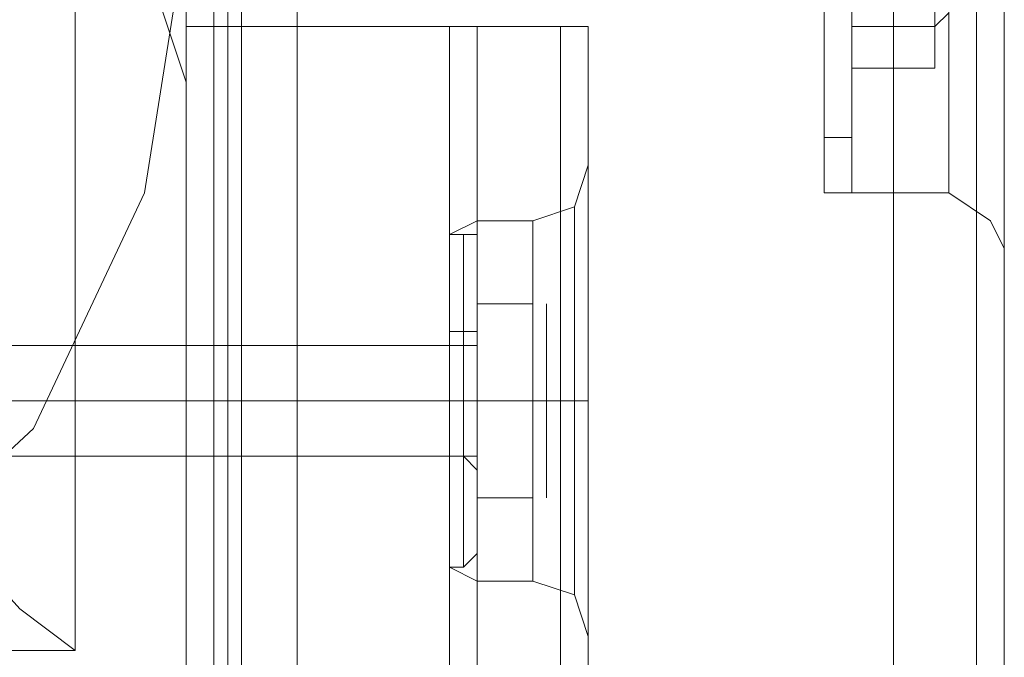
# Model space of a CAD drawing. Units: millimetres. Extents: x -6569 to 1940, y -4648 to 2070.
# Drawn here: x 33 to 86, y -43 to -9 of the extents above; entities that cross this region are included whole.
import ezdxf

# ---------------------------------------------------------------- set-up
doc = ezdxf.new("R2010")
doc.units = ezdxf.units.MM
doc.header["$MEASUREMENT"] = 0

# ---------------------------------------------------------------- blocks, each defined once
blk = doc.blocks.new('WMF0')
at = {"color": 7, "lineweight": 0}
blk.add_lwpolyline([(11.698282, -4.269062), (11.70014, -4.257298), (11.705093, -4.246772), (11.713761, -4.238723), (11.724287, -4.233151), (11.736051, -4.231294), (11.747195, -4.233151), (11.757721, -4.238723), (11.766389, -4.246772), (11.771342, -4.257298), (11.7732, -4.269062), (11.771342, -4.280826), (11.766389, -4.291351), (11.757721, -4.2994), (11.747195, -4.304973), (11.736051, -4.30683), (11.724287, -4.304973), (11.713761, -4.2994), (11.705093, -4.291351), (11.70014, -4.280826), (11.698282, -4.269062)], close=True, dxfattribs=at)
blk.add_lwpolyline([(11.698282, -4.269062), (11.70014, -4.257298), (11.705093, -4.246772), (11.713761, -4.238723), (11.724287, -4.233151), (11.736051, -4.231294), (11.747195, -4.233151), (11.757721, -4.238723), (11.766389, -4.246772), (11.771342, -4.257298), (11.7732, -4.269062), (11.771342, -4.280826), (11.766389, -4.291351), (11.757721, -4.2994), (11.747195, -4.304973), (11.736051, -4.30683), (11.724287, -4.304973), (11.713761, -4.2994), (11.705093, -4.291351), (11.70014, -4.280826), (11.698282, -4.269062)], close=True, dxfattribs=at)
for points in [[(11.774438, -4.235628), (11.774438, -4.302496)], [(11.775676, -4.302496), (11.775676, -4.235628)], [(11.775676, -4.235628), (11.775676, -4.302496)], [(11.775676, -4.302496), (11.775676, -4.235628)], [(11.703235, -4.236866), (11.768247, -4.236866), (11.768247, -4.301258)], [(11.768247, -4.236866), (11.768247, -4.301258)], [(11.768247, -4.301258), (11.76577, -4.2994), (11.760198, -4.293209), (11.752149, -4.28516)], [(11.703235, -4.301258), (11.768247, -4.301258)], [(11.703235, -4.301258), (11.768247, -4.301258)]]:
    blk.add_lwpolyline(points, dxfattribs=at)
at = {"color": 30, "lineweight": 0}
for points in [[(11.7732, -5.051672), (11.7732, -4.239962)], [(11.7732, -5.051672), (11.7732, -4.239962)], [(11.7732, -5.051672), (11.7732, -4.239962)], [(11.7732, -5.051672), (11.7732, -4.239962)], [(11.7732, -5.051672), (11.7732, -4.239962)], [(11.7732, -5.051672), (11.7732, -4.239962)], [(11.778153, -5.051672), (11.804777, -5.051672), (11.804777, -4.239962)], [(11.778153, -5.051672), (11.778153, -4.239962)], [(11.778153, -5.051672), (11.778153, -4.239962)], [(11.778153, -5.051672), (11.778153, -4.239962)], [(11.778153, -5.051672), (11.778153, -4.239962)], [(11.778153, -5.051672), (11.778153, -4.239962)], [(11.804777, -5.051672), (11.778153, -5.051672), (11.778153, -4.239962)], [(11.804777, -5.051672), (11.804777, -4.239962)], [(11.804777, -5.051672), (11.804777, -4.239962)], [(11.804777, -5.051672), (11.804777, -4.239962)], [(11.804777, -5.051672), (11.804777, -4.239962)], [(11.804777, -5.051672), (11.804777, -4.239962)], [(11.808492, -5.051672), (11.808492, -4.239962)], [(11.808492, -5.051672), (11.808492, -4.239962)], [(11.808492, -5.051672), (11.808492, -4.239962)], [(11.808492, -5.051672), (11.808492, -4.239962)], [(11.80973, -5.051672), (11.80973, -4.239962)], [(11.80973, -5.051672), (11.80973, -4.239962)], [(11.802919, -4.257298), (11.802919, -4.259155), (11.802919, -4.26349), (11.802919, -4.269062), (11.802919, -4.275253), (11.802919, -4.279588), (11.802919, -4.280826)], [(11.802919, -4.279588), (11.802919, -4.275253), (11.802919, -4.269062), (11.802919, -4.26349), (11.802919, -4.259155), (11.802919, -4.257298)], [(11.802919, -4.257298), (11.802919, -4.259155), (11.802919, -4.26349), (11.802919, -4.269062), (11.802919, -4.275253), (11.802919, -4.279588), (11.802919, -4.280826)], [(11.802919, -4.279588), (11.802919, -4.275253), (11.802919, -4.269062), (11.802919, -4.26349), (11.802919, -4.259155), (11.802919, -4.257298)], [(11.807253, -4.257298), (11.807253, -4.259155), (11.807253, -4.26349), (11.807253, -4.269062), (11.807253, -4.275253), (11.807253, -4.279588), (11.807253, -4.280826)], [(11.807253, -4.279588), (11.807253, -4.275253), (11.807253, -4.269062), (11.807253, -4.26349), (11.807253, -4.259155), (11.807253, -4.257298)], [(11.801681, -4.259155), (11.801681, -4.262251), (11.801681, -4.269062), (11.801681, -4.276492), (11.801681, -4.279588)], [(11.801681, -4.276492), (11.801681, -4.269062), (11.801681, -4.262251), (11.801681, -4.259155)], [(11.801681, -4.259155), (11.801681, -4.262251), (11.801681, -4.269062), (11.801681, -4.276492), (11.801681, -4.279588)], [(11.801681, -4.276492), (11.801681, -4.269062), (11.801681, -4.262251), (11.801681, -4.259155)], [(11.80973, -4.264109), (11.80973, -4.266585), (11.80973, -4.269062), (11.80973, -4.272158), (11.80973, -4.274634)], [(11.80973, -4.264109), (11.80973, -4.266585), (11.80973, -4.269062), (11.80973, -4.272158), (11.80973, -4.274634)], [(11.80973, -4.274634), (11.80973, -4.273396), (11.80973, -4.272158), (11.80973, -4.270919), (11.80973, -4.269062), (11.80973, -4.267824), (11.80973, -4.266585), (11.80973, -4.265347), (11.80973, -4.264109)], [(11.80973, -4.274634), (11.80973, -4.273396), (11.80973, -4.272158), (11.80973, -4.270919), (11.80973, -4.269062), (11.80973, -4.267824), (11.80973, -4.266585), (11.80973, -4.265347), (11.80973, -4.264109)], [(11.7732, -4.275873), (11.771961, -4.272158), (11.768247, -4.270919)], [(11.7732, -4.275873), (11.771961, -4.272158), (11.768247, -4.270919)], [(11.760198, -4.984803), (11.7732, -4.984803), (11.7732, -5.018237), (11.786202, -5.018237), (11.786202, -4.273396), (11.7732, -4.273396), (11.7732, -4.30683), (11.760198, -4.30683)], [(11.7732, -4.984803), (11.760198, -4.984803), (11.760198, -4.30683), (11.7732, -4.30683), (11.7732, -4.273396), (11.786202, -4.273396)], [(11.760198, -4.984803), (11.7732, -4.984803), (11.7732, -5.018237), (11.786202, -5.018237), (11.786202, -4.273396), (11.7732, -4.273396), (11.7732, -4.30683), (11.760198, -4.30683)], [(11.7732, -4.984803), (11.760198, -4.984803), (11.760198, -4.30683), (11.7732, -4.30683), (11.7732, -4.273396), (11.786202, -4.273396)], [(11.760198, -4.984803), (11.7732, -4.984803), (11.7732, -5.018237), (11.786202, -5.018237), (11.786202, -4.273396), (11.7732, -4.273396), (11.7732, -4.30683), (11.760198, -4.30683)], [(11.7732, -4.984803), (11.760198, -4.984803), (11.760198, -4.30683), (11.7732, -4.30683), (11.7732, -4.273396), (11.786202, -4.273396)], [(11.784964, -5.018237), (11.784964, -4.273396)], [(11.784964, -5.018237), (11.784964, -4.273396)], [(11.784964, -5.018237), (11.784964, -4.273396)], [(11.786202, -4.273396), (11.789917, -4.273396), (11.791155, -4.273396)], [(11.786202, -5.018237), (11.786202, -4.273396)], [(11.791155, -4.273396), (11.789917, -4.273396), (11.786202, -4.273396)], [(11.786202, -5.018237), (11.786202, -4.273396)], [(11.786202, -4.273396), (11.789917, -4.273396), (11.791155, -4.273396)], [(11.786202, -5.018237), (11.786202, -4.273396)], [(11.791155, -4.273396), (11.789917, -4.273396), (11.786202, -4.273396)], [(11.786202, -4.273396), (11.789917, -4.273396), (11.791155, -4.273396)], [(11.786202, -5.018237), (11.786202, -4.273396)], [(11.791155, -4.273396), (11.789917, -4.273396), (11.786202, -4.273396)], [(11.786202, -5.018237), (11.786202, -4.273396)], [(11.786202, -4.273396), (11.789917, -4.273396), (11.791155, -4.273396)], [(11.786202, -5.018237), (11.786202, -4.273396)], [(11.791155, -4.273396), (11.789917, -4.273396), (11.786202, -4.273396)], [(11.786202, -4.273396), (11.789917, -4.273396), (11.791155, -4.273396)], [(11.786202, -5.018237), (11.786202, -4.273396)], [(11.791155, -4.273396), (11.789917, -4.273396), (11.786202, -4.273396)], [(11.786202, -5.018237), (11.786202, -4.273396)], [(11.786202, -4.273396), (11.789917, -4.273396), (11.791155, -4.273396)], [(11.786202, -5.018237), (11.786202, -4.273396)], [(11.791155, -4.273396), (11.789917, -4.273396), (11.786202, -4.273396)], [(11.789917, -5.018237), (11.789917, -4.273396)], [(11.789917, -4.273396), (11.789917, -5.018237)], [(11.789917, -5.018237), (11.789917, -4.273396)], [(11.789917, -4.273396), (11.789917, -5.018237)], [(11.789917, -5.018237), (11.789917, -4.273396)], [(11.789917, -4.273396), (11.789917, -5.018237)], [(11.791155, -5.018237), (11.791155, -4.273396)], [(11.791155, -5.018237), (11.791155, -4.273396)], [(11.791155, -5.018237), (11.791155, -4.273396)], [(11.791155, -5.018237), (11.791155, -4.273396)], [(11.791155, -5.018237), (11.791155, -4.273396)], [(11.791155, -5.018237), (11.791155, -4.273396)], [(11.791155, -5.018237), (11.791155, -4.273396)], [(11.791155, -5.018237), (11.791155, -4.273396)], [(11.791155, -5.018237), (11.791155, -4.273396)], [(11.791155, -5.018237), (11.791155, -4.273396)], [(11.791155, -5.018237), (11.791155, -4.273396)], [(11.791155, -5.018237), (11.791155, -4.273396)], [(11.80973, -4.274634), (11.80973, -4.280207), (11.80973, -4.283302)], [(11.80973, -4.280207), (11.80973, -4.274634)], [(11.80973, -5.016999), (11.80973, -4.274634)], [(11.80973, -4.274634), (11.80973, -4.280207), (11.80973, -4.283302)], [(11.80973, -4.280207), (11.80973, -4.274634)], [(11.80973, -5.016999), (11.80973, -4.274634)], [(11.80973, -5.016999), (11.80973, -4.274634)], [(11.80973, -5.016999), (11.80973, -4.274634)], [(11.7732, -4.301877), (11.7732, -4.275873)], [(11.7732, -4.301877), (11.7732, -4.275873)], [(11.791155, -4.279588), (11.790536, -4.281445), (11.788679, -4.282064)], [(11.791155, -4.279588), (11.790536, -4.281445), (11.788679, -4.282064)], [(11.791155, -4.279588), (11.790536, -4.281445), (11.788679, -4.282064)], [(11.791155, -4.279588), (11.790536, -4.281445), (11.788679, -4.282064)], [(11.791155, -4.279588), (11.790536, -4.281445), (11.788679, -4.282064)], [(11.791155, -4.279588), (11.790536, -4.281445), (11.788679, -4.282064)], [(11.791155, -4.279588), (11.791155, -4.280826), (11.791155, -4.284541), (11.791155, -4.290113), (11.791155, -4.295066), (11.791155, -4.2994), (11.791155, -4.300639)], [(11.791155, -4.2994), (11.791155, -4.295066), (11.791155, -4.290113), (11.791155, -4.284541), (11.791155, -4.280826), (11.791155, -4.279588)], [(11.791155, -4.279588), (11.791155, -4.280826), (11.791155, -4.284541), (11.791155, -4.290113), (11.791155, -4.295066), (11.791155, -4.2994), (11.791155, -4.300639)], [(11.791155, -4.2994), (11.791155, -4.295066), (11.791155, -4.290113), (11.791155, -4.284541), (11.791155, -4.280826), (11.791155, -4.279588)], [(11.791155, -4.279588), (11.791155, -4.280826), (11.791155, -4.284541), (11.791155, -4.290113), (11.791155, -4.295066), (11.791155, -4.2994), (11.791155, -4.300639)], [(11.791155, -4.2994), (11.791155, -4.295066), (11.791155, -4.290113), (11.791155, -4.284541), (11.791155, -4.280826), (11.791155, -4.279588)], [(11.801681, -4.279588), (11.801681, -4.280826), (11.802919, -4.280826)], [(11.801681, -4.279588), (11.801681, -4.280826), (11.802919, -4.280826)], [(11.802919, -4.280826), (11.807253, -4.280826)], [(11.802919, -4.280826), (11.807253, -4.280826)], [(11.80973, -4.283302), (11.809111, -4.282064), (11.807253, -4.280826)], [(11.80973, -4.283302), (11.809111, -4.282064), (11.807253, -4.280826)], [(11.790536, -4.298781), (11.790536, -4.296305), (11.790536, -4.290113), (11.790536, -4.283922), (11.790536, -4.281445)], [(11.790536, -4.281445), (11.790536, -4.283922), (11.790536, -4.290113), (11.790536, -4.296305), (11.790536, -4.298781)], [(11.790536, -4.296305), (11.790536, -4.290113), (11.790536, -4.283922), (11.790536, -4.281445)], [(11.790536, -4.298781), (11.790536, -4.296305), (11.790536, -4.290113), (11.790536, -4.283922), (11.790536, -4.281445)], [(11.790536, -4.281445), (11.790536, -4.283922), (11.790536, -4.290113), (11.790536, -4.296305), (11.790536, -4.298781)], [(11.790536, -4.296305), (11.790536, -4.290113), (11.790536, -4.283922), (11.790536, -4.281445)], [(11.790536, -4.298781), (11.790536, -4.296305), (11.790536, -4.290113), (11.790536, -4.283922), (11.790536, -4.281445)], [(11.790536, -4.281445), (11.790536, -4.283922), (11.790536, -4.290113), (11.790536, -4.296305), (11.790536, -4.298781)], [(11.790536, -4.296305), (11.790536, -4.290113), (11.790536, -4.283922), (11.790536, -4.281445)], [(11.784964, -4.283922), (11.784964, -4.282683), (11.786202, -4.282064)], [(11.784964, -4.283922), (11.784964, -4.282683), (11.786202, -4.282064)], [(11.784964, -4.283922), (11.784964, -4.282683), (11.786202, -4.282064)], [(11.784964, -4.283922), (11.784964, -4.282683), (11.786202, -4.282064)], [(11.784964, -4.283922), (11.784964, -4.282683), (11.786202, -4.282064)], [(11.784964, -4.283922), (11.784964, -4.282683), (11.786202, -4.282064)], [(11.786202, -4.282064), (11.786202, -4.284541), (11.786202, -4.290113), (11.786202, -4.295686), (11.786202, -4.298162)], [(11.786202, -4.295686), (11.786202, -4.290113), (11.786202, -4.284541), (11.786202, -4.282064)], [(11.786202, -4.298162), (11.786202, -4.295686), (11.786202, -4.290113), (11.786202, -4.284541), (11.786202, -4.282064)], [(11.786202, -4.282064), (11.788679, -4.282064)], [(11.786202, -4.282064), (11.788679, -4.282064)], [(11.786202, -4.282064), (11.786202, -4.284541), (11.786202, -4.290113), (11.786202, -4.295686), (11.786202, -4.298162)], [(11.786202, -4.295686), (11.786202, -4.290113), (11.786202, -4.284541), (11.786202, -4.282064)], [(11.786202, -4.298162), (11.786202, -4.295686), (11.786202, -4.290113), (11.786202, -4.284541), (11.786202, -4.282064)], [(11.786202, -4.282064), (11.788679, -4.282064)], [(11.786202, -4.282064), (11.788679, -4.282064)], [(11.786202, -4.282064), (11.786202, -4.284541), (11.786202, -4.290113), (11.786202, -4.295686), (11.786202, -4.298162)], [(11.786202, -4.295686), (11.786202, -4.290113), (11.786202, -4.284541), (11.786202, -4.282064)], [(11.786202, -4.298162), (11.786202, -4.295686), (11.786202, -4.290113), (11.786202, -4.284541), (11.786202, -4.282064)], [(11.786202, -4.282064), (11.788679, -4.282064)], [(11.786202, -4.282064), (11.788679, -4.282064)], [(11.788679, -4.282064), (11.788679, -4.284541), (11.788679, -4.290113), (11.788679, -4.295686), (11.788679, -4.298162)], [(11.788679, -4.295686), (11.788679, -4.290113), (11.788679, -4.284541), (11.788679, -4.282064)], [(11.788679, -4.298162), (11.788679, -4.295686), (11.788679, -4.290113), (11.788679, -4.284541), (11.788679, -4.282064)], [(11.788679, -4.282064), (11.788679, -4.284541), (11.788679, -4.290113), (11.788679, -4.295686), (11.788679, -4.298162)], [(11.788679, -4.295686), (11.788679, -4.290113), (11.788679, -4.284541), (11.788679, -4.282064)], [(11.788679, -4.298162), (11.788679, -4.295686), (11.788679, -4.290113), (11.788679, -4.284541), (11.788679, -4.282064)], [(11.788679, -4.282064), (11.788679, -4.284541), (11.788679, -4.290113), (11.788679, -4.295686), (11.788679, -4.298162)], [(11.788679, -4.295686), (11.788679, -4.290113), (11.788679, -4.284541), (11.788679, -4.282064)], [(11.788679, -4.298162), (11.788679, -4.295686), (11.788679, -4.290113), (11.788679, -4.284541), (11.788679, -4.282064)], [(11.784964, -4.297543), (11.784964, -4.295066), (11.784964, -4.290113), (11.784964, -4.284541), (11.784964, -4.282683)], [(11.784964, -4.282683), (11.784964, -4.284541), (11.784964, -4.290113), (11.784964, -4.295066), (11.784964, -4.297543)], [(11.784964, -4.295066), (11.784964, -4.290113), (11.784964, -4.284541), (11.784964, -4.282683)], [(11.784964, -4.297543), (11.784964, -4.295066), (11.784964, -4.290113), (11.784964, -4.284541), (11.784964, -4.282683)], [(11.784964, -4.282683), (11.784964, -4.284541), (11.784964, -4.290113), (11.784964, -4.295066), (11.784964, -4.297543)], [(11.784964, -4.295066), (11.784964, -4.290113), (11.784964, -4.284541), (11.784964, -4.282683)], [(11.784964, -4.297543), (11.784964, -4.295066), (11.784964, -4.290113), (11.784964, -4.284541), (11.784964, -4.282683)], [(11.784964, -4.282683), (11.784964, -4.284541), (11.784964, -4.290113), (11.784964, -4.295066), (11.784964, -4.297543)], [(11.784964, -4.295066), (11.784964, -4.290113), (11.784964, -4.284541), (11.784964, -4.282683)], [(11.784964, -4.283922), (11.784964, -4.285779), (11.784964, -4.290113), (11.784964, -4.294447), (11.784964, -4.296305)], [(11.784964, -4.294447), (11.784964, -4.290113), (11.784964, -4.285779), (11.784964, -4.283922)], [(11.784964, -4.296305), (11.784964, -4.294447), (11.784964, -4.290113), (11.784964, -4.285779), (11.784964, -4.283922)], [(11.784964, -4.283922), (11.784964, -4.285779), (11.784964, -4.290113), (11.784964, -4.294447), (11.784964, -4.296305)], [(11.784964, -4.294447), (11.784964, -4.290113), (11.784964, -4.285779), (11.784964, -4.283922)], [(11.784964, -4.296305), (11.784964, -4.294447), (11.784964, -4.290113), (11.784964, -4.285779), (11.784964, -4.283922)], [(11.784964, -4.283922), (11.784964, -4.285779), (11.784964, -4.290113), (11.784964, -4.294447), (11.784964, -4.296305)], [(11.784964, -4.294447), (11.784964, -4.290113), (11.784964, -4.285779), (11.784964, -4.283922)], [(11.784964, -4.296305), (11.784964, -4.294447), (11.784964, -4.290113), (11.784964, -4.285779), (11.784964, -4.283922)], [(11.790536, -4.283922), (11.790536, -4.290113), (11.790536, -4.296305), (11.790536, -4.298781)], [(11.790536, -4.283922), (11.790536, -4.290113), (11.790536, -4.296305), (11.790536, -4.298781)], [(11.790536, -4.283922), (11.790536, -4.290113), (11.790536, -4.296305), (11.790536, -4.298781)], [(11.784964, -4.284541), (11.784964, -4.290113), (11.784964, -4.295066), (11.784964, -4.297543)], [(11.784964, -4.284541), (11.784964, -4.290113), (11.784964, -4.295066), (11.784964, -4.297543)], [(11.784964, -4.284541), (11.784964, -4.290113), (11.784964, -4.295066), (11.784964, -4.297543)], [(11.786202, -4.284541), (11.786202, -4.290113), (11.786202, -4.295686), (11.786202, -4.298162)], [(11.786202, -4.284541), (11.786202, -4.290113), (11.786202, -4.295686), (11.786202, -4.298162)], [(11.786202, -4.284541), (11.786202, -4.290113), (11.786202, -4.295686), (11.786202, -4.298162)], [(11.788679, -4.284541), (11.788679, -4.290113), (11.788679, -4.295686), (11.788679, -4.298162)], [(11.788679, -4.284541), (11.788679, -4.290113), (11.788679, -4.295686), (11.788679, -4.298162)], [(11.788679, -4.284541), (11.788679, -4.290113), (11.788679, -4.295686), (11.788679, -4.298162)], [(11.784964, -4.285779), (11.784964, -4.290113), (11.784964, -4.294447), (11.784964, -4.296305)], [(11.784964, -4.285779), (11.784964, -4.290113), (11.784964, -4.294447), (11.784964, -4.296305)], [(11.784964, -4.285779), (11.784964, -4.290113), (11.784964, -4.294447), (11.784964, -4.296305)], [(11.7732, -4.29259), (11.7732, -4.291971), (11.7732, -4.290113), (11.7732, -4.288256), (11.7732, -4.287637)], [(11.7732, -4.29259), (11.7732, -4.291971), (11.7732, -4.290113), (11.7732, -4.288256), (11.7732, -4.287637)], [(11.7732, -4.287637), (11.784964, -4.287637)], [(11.7732, -4.287637), (11.784964, -4.287637)], [(11.7732, -4.29259), (11.7732, -4.291971), (11.7732, -4.290113), (11.7732, -4.288256), (11.7732, -4.287637)], [(11.7732, -4.29259), (11.7732, -4.291971), (11.7732, -4.290113), (11.7732, -4.288256), (11.7732, -4.287637)], [(11.7732, -4.287637), (11.784964, -4.287637)], [(11.7732, -4.287637), (11.784964, -4.287637)], [(11.7732, -4.29259), (11.7732, -4.291971), (11.7732, -4.290113), (11.7732, -4.288256), (11.7732, -4.287637)], [(11.7732, -4.29259), (11.7732, -4.291971), (11.7732, -4.290113), (11.7732, -4.288256), (11.7732, -4.287637)], [(11.7732, -4.287637), (11.784964, -4.287637)], [(11.7732, -4.287637), (11.784964, -4.287637)], [(11.784964, -4.287637), (11.784964, -4.288256), (11.784964, -4.290113), (11.784964, -4.291971), (11.784964, -4.29259)], [(11.784964, -4.291971), (11.784964, -4.290113), (11.784964, -4.288256), (11.784964, -4.287637)], [(11.784964, -4.29259), (11.784964, -4.291971), (11.784964, -4.290113), (11.784964, -4.288256), (11.784964, -4.287637)], [(11.784964, -4.287637), (11.784964, -4.288256), (11.784964, -4.290113), (11.784964, -4.291971), (11.784964, -4.29259)], [(11.784964, -4.291971), (11.784964, -4.290113), (11.784964, -4.288256), (11.784964, -4.287637)], [(11.784964, -4.29259), (11.784964, -4.291971), (11.784964, -4.290113), (11.784964, -4.288256), (11.784964, -4.287637)], [(11.784964, -4.287637), (11.784964, -4.288256), (11.784964, -4.290113), (11.784964, -4.291971), (11.784964, -4.29259)], [(11.784964, -4.291971), (11.784964, -4.290113), (11.784964, -4.288256), (11.784964, -4.287637)], [(11.784964, -4.29259), (11.784964, -4.291971), (11.784964, -4.290113), (11.784964, -4.288256), (11.784964, -4.287637)], [(11.7732, -4.288256), (11.7732, -4.290113), (11.7732, -4.291971), (11.7732, -4.29259)], [(11.7732, -4.288256), (11.7732, -4.290113), (11.7732, -4.291971), (11.7732, -4.29259)], [(11.7732, -4.288256), (11.7732, -4.290113), (11.7732, -4.291971), (11.7732, -4.29259)], [(11.7732, -4.288256), (11.7732, -4.290113), (11.7732, -4.291971), (11.7732, -4.29259)], [(11.7732, -4.288256), (11.7732, -4.290113), (11.7732, -4.291971), (11.7732, -4.29259)], [(11.7732, -4.288256), (11.7732, -4.290113), (11.7732, -4.291971), (11.7732, -4.29259)], [(11.784964, -4.288256), (11.784964, -4.290113), (11.784964, -4.291971), (11.784964, -4.29259)], [(11.784964, -4.288256), (11.784964, -4.290113), (11.784964, -4.291971), (11.784964, -4.29259)], [(11.784964, -4.288256), (11.784964, -4.290113), (11.784964, -4.291971), (11.784964, -4.29259)], [(11.7732, -4.290113), (11.784964, -4.290113)], [(11.7732, -4.290113), (11.784964, -4.290113)], [(11.7732, -4.290113), (11.784964, -4.290113)], [(11.7732, -4.290113), (11.784964, -4.290113)], [(11.7732, -4.290113), (11.784964, -4.290113)], [(11.7732, -4.290113), (11.784964, -4.290113)], [(11.7732, -4.290113), (11.784964, -4.290113)], [(11.7732, -4.290113), (11.784964, -4.290113)], [(11.7732, -4.290113), (11.784964, -4.290113)], [(11.7732, -4.290113), (11.784964, -4.290113)], [(11.7732, -4.290113), (11.784964, -4.290113)], [(11.7732, -4.290113), (11.784964, -4.290113)], [(11.784964, -4.290113), (11.786202, -4.290113)], [(11.784964, -4.290113), (11.786202, -4.290113)], [(11.784964, -4.290113), (11.786202, -4.290113)], [(11.784964, -4.290113), (11.786202, -4.290113)], [(11.784964, -4.290113), (11.786202, -4.290113)], [(11.784964, -4.290113), (11.786202, -4.290113)], [(11.784964, -4.290113), (11.786202, -4.290113)], [(11.784964, -4.290113), (11.786202, -4.290113)], [(11.784964, -4.290113), (11.786202, -4.290113)], [(11.784964, -4.290113), (11.786202, -4.290113)], [(11.784964, -4.290113), (11.786202, -4.290113)], [(11.784964, -4.290113), (11.786202, -4.290113)], [(11.786202, -4.290113), (11.788679, -4.290113)], [(11.786202, -4.290113), (11.788679, -4.290113)], [(11.786202, -4.290113), (11.788679, -4.290113)], [(11.786202, -4.290113), (11.788679, -4.290113)], [(11.786202, -4.290113), (11.788679, -4.290113)], [(11.786202, -4.290113), (11.788679, -4.290113)], [(11.786202, -4.290113), (11.788679, -4.290113)], [(11.786202, -4.290113), (11.788679, -4.290113)], [(11.786202, -4.290113), (11.788679, -4.290113)], [(11.786202, -4.290113), (11.788679, -4.290113)], [(11.786202, -4.290113), (11.788679, -4.290113)], [(11.786202, -4.290113), (11.788679, -4.290113)], [(11.791155, -4.290113), (11.790536, -4.290113), (11.788679, -4.290113)], [(11.791155, -4.290113), (11.790536, -4.290113), (11.788679, -4.290113)], [(11.791155, -4.290113), (11.790536, -4.290113), (11.788679, -4.290113)], [(11.791155, -4.290113), (11.790536, -4.290113), (11.788679, -4.290113)], [(11.791155, -4.290113), (11.790536, -4.290113), (11.788679, -4.290113)], [(11.791155, -4.290113), (11.790536, -4.290113), (11.788679, -4.290113)], [(11.791155, -4.290113), (11.790536, -4.290113), (11.788679, -4.290113)], [(11.791155, -4.290113), (11.790536, -4.290113), (11.788679, -4.290113)], [(11.791155, -4.290113), (11.790536, -4.290113), (11.788679, -4.290113)], [(11.791155, -4.290113), (11.790536, -4.290113), (11.788679, -4.290113)], [(11.791155, -4.290113), (11.790536, -4.290113), (11.788679, -4.290113)], [(11.791155, -4.290113), (11.790536, -4.290113), (11.788679, -4.290113)], [(11.7732, -4.29259), (11.784964, -4.29259)], [(11.7732, -4.29259), (11.784964, -4.29259)], [(11.7732, -4.29259), (11.784964, -4.29259)], [(11.7732, -4.29259), (11.784964, -4.29259)], [(11.7732, -4.29259), (11.784964, -4.29259)], [(11.7732, -4.29259), (11.784964, -4.29259)], [(11.784964, -4.296305), (11.784964, -4.297543), (11.786202, -4.298162)], [(11.784964, -4.296305), (11.784964, -4.297543), (11.786202, -4.298162)], [(11.784964, -4.296305), (11.784964, -4.297543), (11.786202, -4.298162)], [(11.784964, -4.296305), (11.784964, -4.297543), (11.786202, -4.298162)], [(11.784964, -4.296305), (11.784964, -4.297543), (11.786202, -4.298162)], [(11.784964, -4.296305), (11.784964, -4.297543), (11.786202, -4.298162)], [(11.786202, -4.298162), (11.788679, -4.298162)], [(11.786202, -4.298162), (11.788679, -4.298162)], [(11.786202, -4.298162), (11.788679, -4.298162)], [(11.786202, -4.298162), (11.788679, -4.298162)], [(11.786202, -4.298162), (11.788679, -4.298162)], [(11.786202, -4.298162), (11.788679, -4.298162)], [(11.791155, -4.300639), (11.790536, -4.298781), (11.788679, -4.298162)], [(11.791155, -4.300639), (11.790536, -4.298781), (11.788679, -4.298162)], [(11.791155, -4.300639), (11.790536, -4.298781), (11.788679, -4.298162)], [(11.791155, -4.300639), (11.790536, -4.298781), (11.788679, -4.298162)], [(11.791155, -4.300639), (11.790536, -4.298781), (11.788679, -4.298162)], [(11.791155, -4.300639), (11.790536, -4.298781), (11.788679, -4.298162)]]:
    blk.add_lwpolyline(points, dxfattribs=at)
for points in [[(11.775057, -5.051672), (11.775057, -4.239962), (11.775057, -5.051672), (11.775057, -4.239962), (11.775057, -5.051672), (11.775057, -4.239962), (11.775057, -5.051672)], [(11.808492, -5.051672), (11.808492, -4.239962), (11.808492, -5.051672)], [(11.807253, -4.257298), (11.807253, -4.259155), (11.807253, -4.26349), (11.807253, -4.269062), (11.807253, -4.275253), (11.807253, -4.279588), (11.807253, -4.280826), (11.807253, -4.279588), (11.807253, -4.275253), (11.807253, -4.269062), (11.807253, -4.26349), (11.807253, -4.259155), (11.807253, -4.257298)], [(11.786202, -4.273396), (11.784964, -4.273396), (11.786202, -4.273396)], [(11.786202, -4.273396), (11.784964, -4.273396), (11.786202, -4.273396)], [(11.786202, -4.273396), (11.784964, -4.273396), (11.786202, -4.273396)], [(11.789917, -5.018237), (11.789917, -4.273396), (11.789917, -5.018237)], [(11.789917, -5.018237), (11.789917, -4.273396), (11.789917, -5.018237)], [(11.789917, -5.018237), (11.789917, -4.273396), (11.789917, -5.018237)], [(11.791155, -4.279588), (11.791155, -4.280826), (11.791155, -4.284541), (11.791155, -4.290113), (11.791155, -4.295066), (11.791155, -4.2994), (11.791155, -4.300639), (11.791155, -4.2994), (11.791155, -4.295066), (11.791155, -4.290113), (11.791155, -4.284541), (11.791155, -4.280826), (11.791155, -4.279588)], [(11.791155, -4.279588), (11.791155, -4.280826), (11.791155, -4.284541), (11.791155, -4.290113), (11.791155, -4.295066), (11.791155, -4.2994), (11.791155, -4.300639), (11.791155, -4.2994), (11.791155, -4.295066), (11.791155, -4.290113), (11.791155, -4.284541), (11.791155, -4.280826), (11.791155, -4.279588)], [(11.791155, -4.279588), (11.791155, -4.280826), (11.791155, -4.284541), (11.791155, -4.290113), (11.791155, -4.295066), (11.791155, -4.2994), (11.791155, -4.300639), (11.791155, -4.2994), (11.791155, -4.295066), (11.791155, -4.290113), (11.791155, -4.284541), (11.791155, -4.280826), (11.791155, -4.279588)]]:
    blk.add_lwpolyline(points, close=True, dxfattribs=at)
at = {"color": 253, "lineweight": 0}
for points in [[(11.801681, -4.278349), (11.801681, -4.275873), (11.801681, -4.269062), (11.801681, -4.26287), (11.801681, -4.260394)], [(11.801681, -4.278349), (11.801681, -4.275873), (11.801681, -4.269062), (11.801681, -4.26287), (11.801681, -4.260394)], [(11.802919, -4.278349), (11.802919, -4.275253), (11.802919, -4.269062), (11.802919, -4.26287), (11.802919, -4.260394)], [(11.802919, -4.260394), (11.802919, -4.26287), (11.802919, -4.269062), (11.802919, -4.275873), (11.802919, -4.278349)], [(11.802919, -4.275873), (11.802919, -4.269062), (11.802919, -4.26287), (11.802919, -4.260394)], [(11.802919, -4.278349), (11.802919, -4.275873), (11.802919, -4.269062), (11.802919, -4.26287), (11.802919, -4.260394)], [(11.802919, -4.278349), (11.802919, -4.275253), (11.802919, -4.269062), (11.802919, -4.26287), (11.802919, -4.260394)], [(11.802919, -4.260394), (11.802919, -4.26287), (11.802919, -4.269062), (11.802919, -4.275873), (11.802919, -4.278349)], [(11.802919, -4.275873), (11.802919, -4.269062), (11.802919, -4.26287), (11.802919, -4.260394)], [(11.802919, -4.278349), (11.802919, -4.275873), (11.802919, -4.269062), (11.802919, -4.26287), (11.802919, -4.260394)], [(11.801681, -4.26287), (11.801681, -4.269062), (11.801681, -4.275873), (11.801681, -4.278349)], [(11.801681, -4.26287), (11.801681, -4.269062), (11.801681, -4.275873), (11.801681, -4.278349)], [(11.802919, -4.26287), (11.802919, -4.269062), (11.802919, -4.275253), (11.802919, -4.278349)], [(11.802919, -4.26287), (11.802919, -4.269062), (11.802919, -4.275873), (11.802919, -4.278349)], [(11.802919, -4.26287), (11.802919, -4.269062), (11.802919, -4.275253), (11.802919, -4.278349)], [(11.802919, -4.26287), (11.802919, -4.269062), (11.802919, -4.275873), (11.802919, -4.278349)], [(11.802919, -4.265347), (11.802919, -4.266585), (11.802919, -4.269062), (11.802919, -4.272158), (11.802919, -4.273396)], [(11.802919, -4.265347), (11.802919, -4.266585), (11.802919, -4.269062), (11.802919, -4.272158), (11.802919, -4.273396)], [(11.806634, -4.273396), (11.806634, -4.267824), (11.802919, -4.267824), (11.802919, -4.273396)], [(11.806634, -4.273396), (11.806634, -4.267824), (11.802919, -4.267824), (11.802919, -4.273396)], [(11.806634, -4.270919), (11.806634, -4.275253), (11.802919, -4.275253), (11.802919, -4.270919)], [(11.806634, -4.270919), (11.806634, -4.275253), (11.802919, -4.275253), (11.802919, -4.270919)], [(11.802919, -4.273396), (11.802919, -4.272777)], [(11.802919, -4.273396), (11.802919, -4.272777)], [(11.807253, -4.272777), (11.806634, -4.273396)], [(11.807253, -4.272777), (11.806634, -4.273396)], [(11.806634, -4.275253), (11.806634, -4.273396), (11.802919, -4.273396), (11.802919, -4.275253)], [(11.806634, -4.275253), (11.806634, -4.273396), (11.802919, -4.273396), (11.802919, -4.275253)], [(11.802919, -4.278349), (11.801681, -4.278349)], [(11.802919, -4.278349), (11.801681, -4.278349)], [(11.784964, -4.282683), (11.784964, -4.284541), (11.784964, -4.290113), (11.784964, -4.295066), (11.784964, -4.297543)], [(11.784964, -4.295066), (11.784964, -4.290113), (11.784964, -4.284541), (11.784964, -4.282683)], [(11.785583, -4.282683), (11.784964, -4.282683)], [(11.784964, -4.282683), (11.784964, -4.284541), (11.784964, -4.290113), (11.784964, -4.295066), (11.784964, -4.297543)], [(11.784964, -4.295066), (11.784964, -4.290113), (11.784964, -4.284541), (11.784964, -4.282683)], [(11.785583, -4.282683), (11.784964, -4.282683)], [(11.784964, -4.282683), (11.784964, -4.284541), (11.784964, -4.290113), (11.784964, -4.295066), (11.784964, -4.297543)], [(11.784964, -4.295066), (11.784964, -4.290113), (11.784964, -4.284541), (11.784964, -4.282683)], [(11.785583, -4.282683), (11.784964, -4.282683)], [(11.784964, -4.282683), (11.784964, -4.284541), (11.784964, -4.290113), (11.784964, -4.295066), (11.784964, -4.297543)], [(11.784964, -4.295066), (11.784964, -4.290113), (11.784964, -4.284541), (11.784964, -4.282683)], [(11.785583, -4.282683), (11.784964, -4.282683)], [(11.784964, -4.282683), (11.784964, -4.284541), (11.784964, -4.290113), (11.784964, -4.295066), (11.784964, -4.297543)], [(11.784964, -4.295066), (11.784964, -4.290113), (11.784964, -4.284541), (11.784964, -4.282683)], [(11.785583, -4.282683), (11.784964, -4.282683)], [(11.784964, -4.282683), (11.784964, -4.284541), (11.784964, -4.290113), (11.784964, -4.295066), (11.784964, -4.297543)], [(11.784964, -4.295066), (11.784964, -4.290113), (11.784964, -4.284541), (11.784964, -4.282683)], [(11.785583, -4.282683), (11.784964, -4.282683)], [(11.785583, -4.297543), (11.785583, -4.295066), (11.785583, -4.290113), (11.785583, -4.284541), (11.785583, -4.282683)], [(11.786202, -4.282683), (11.785583, -4.282683)], [(11.785583, -4.282683), (11.785583, -4.284541), (11.785583, -4.290113), (11.785583, -4.295066), (11.785583, -4.297543)], [(11.785583, -4.295066), (11.785583, -4.290113), (11.785583, -4.284541), (11.785583, -4.282683)], [(11.785583, -4.297543), (11.785583, -4.295066), (11.785583, -4.290113), (11.785583, -4.284541), (11.785583, -4.282683)], [(11.786202, -4.282683), (11.785583, -4.282683)], [(11.785583, -4.282683), (11.785583, -4.284541), (11.785583, -4.290113), (11.785583, -4.295066), (11.785583, -4.297543)], [(11.785583, -4.295066), (11.785583, -4.290113), (11.785583, -4.284541), (11.785583, -4.282683)], [(11.785583, -4.297543), (11.785583, -4.295066), (11.785583, -4.290113), (11.785583, -4.284541), (11.785583, -4.282683)], [(11.786202, -4.282683), (11.785583, -4.282683)], [(11.785583, -4.282683), (11.785583, -4.284541), (11.785583, -4.290113), (11.785583, -4.295066), (11.785583, -4.297543)], [(11.785583, -4.295066), (11.785583, -4.290113), (11.785583, -4.284541), (11.785583, -4.282683)], [(11.785583, -4.297543), (11.785583, -4.295066), (11.785583, -4.290113), (11.785583, -4.284541), (11.785583, -4.282683)], [(11.786202, -4.282683), (11.785583, -4.282683)], [(11.785583, -4.282683), (11.785583, -4.284541), (11.785583, -4.290113), (11.785583, -4.295066), (11.785583, -4.297543)], [(11.785583, -4.295066), (11.785583, -4.290113), (11.785583, -4.284541), (11.785583, -4.282683)], [(11.785583, -4.297543), (11.785583, -4.295066), (11.785583, -4.290113), (11.785583, -4.284541), (11.785583, -4.282683)], [(11.786202, -4.282683), (11.785583, -4.282683)], [(11.785583, -4.282683), (11.785583, -4.284541), (11.785583, -4.290113), (11.785583, -4.295066), (11.785583, -4.297543)], [(11.785583, -4.295066), (11.785583, -4.290113), (11.785583, -4.284541), (11.785583, -4.282683)], [(11.785583, -4.297543), (11.785583, -4.295066), (11.785583, -4.290113), (11.785583, -4.284541), (11.785583, -4.282683)], [(11.786202, -4.282683), (11.785583, -4.282683)], [(11.785583, -4.282683), (11.785583, -4.284541), (11.785583, -4.290113), (11.785583, -4.295066), (11.785583, -4.297543)], [(11.785583, -4.295066), (11.785583, -4.290113), (11.785583, -4.284541), (11.785583, -4.282683)], [(11.786202, -4.282683), (11.786202, -4.28516), (11.786202, -4.290113), (11.786202, -4.295066), (11.786202, -4.296924)], [(11.786202, -4.295066), (11.786202, -4.290113), (11.786202, -4.28516), (11.786202, -4.282683)], [(11.786202, -4.282683), (11.786202, -4.28516), (11.786202, -4.290113), (11.786202, -4.295066), (11.786202, -4.296924)], [(11.786202, -4.295066), (11.786202, -4.290113), (11.786202, -4.28516), (11.786202, -4.282683)], [(11.786202, -4.282683), (11.786202, -4.28516), (11.786202, -4.290113), (11.786202, -4.295066), (11.786202, -4.296924)], [(11.786202, -4.295066), (11.786202, -4.290113), (11.786202, -4.28516), (11.786202, -4.282683)], [(11.786202, -4.282683), (11.786202, -4.28516), (11.786202, -4.290113), (11.786202, -4.295066), (11.786202, -4.296924)], [(11.786202, -4.295066), (11.786202, -4.290113), (11.786202, -4.28516), (11.786202, -4.282683)], [(11.786202, -4.282683), (11.786202, -4.28516), (11.786202, -4.290113), (11.786202, -4.295066), (11.786202, -4.296924)], [(11.786202, -4.295066), (11.786202, -4.290113), (11.786202, -4.28516), (11.786202, -4.282683)], [(11.786202, -4.282683), (11.786202, -4.28516), (11.786202, -4.290113), (11.786202, -4.295066), (11.786202, -4.296924)], [(11.786202, -4.295066), (11.786202, -4.290113), (11.786202, -4.28516), (11.786202, -4.282683)], [(11.785583, -4.284541), (11.785583, -4.290113), (11.785583, -4.295066), (11.785583, -4.297543)], [(11.785583, -4.284541), (11.785583, -4.290113), (11.785583, -4.295066), (11.785583, -4.297543)], [(11.785583, -4.284541), (11.785583, -4.290113), (11.785583, -4.295066), (11.785583, -4.297543)], [(11.785583, -4.284541), (11.785583, -4.290113), (11.785583, -4.295066), (11.785583, -4.297543)], [(11.785583, -4.284541), (11.785583, -4.290113), (11.785583, -4.295066), (11.785583, -4.297543)], [(11.785583, -4.284541), (11.785583, -4.290113), (11.785583, -4.295066), (11.785583, -4.297543)], [(11.786202, -4.290113), (11.786202, -4.285779)], [(11.788679, -4.290113), (11.788679, -4.285779), (11.786202, -4.285779)], [(11.786202, -4.285779), (11.788679, -4.285779)], [(11.786202, -4.285779), (11.786202, -4.290113)], [(11.788679, -4.285779), (11.788679, -4.290113), (11.786202, -4.290113)], [(11.786202, -4.290113), (11.786202, -4.285779)], [(11.788679, -4.290113), (11.788679, -4.285779), (11.786202, -4.285779)], [(11.786202, -4.285779), (11.788679, -4.285779)], [(11.786202, -4.285779), (11.786202, -4.290113)], [(11.788679, -4.285779), (11.788679, -4.290113), (11.786202, -4.290113)], [(11.786202, -4.290113), (11.786202, -4.285779)], [(11.788679, -4.290113), (11.788679, -4.285779), (11.786202, -4.285779)], [(11.786202, -4.285779), (11.788679, -4.285779)], [(11.786202, -4.285779), (11.786202, -4.290113)], [(11.788679, -4.285779), (11.788679, -4.290113), (11.786202, -4.290113)], [(11.786202, -4.290113), (11.786202, -4.285779)], [(11.788679, -4.290113), (11.788679, -4.285779), (11.786202, -4.285779)], [(11.786202, -4.285779), (11.788679, -4.285779)], [(11.786202, -4.285779), (11.786202, -4.290113)], [(11.788679, -4.285779), (11.788679, -4.290113), (11.786202, -4.290113)], [(11.786202, -4.290113), (11.786202, -4.285779)], [(11.788679, -4.290113), (11.788679, -4.285779), (11.786202, -4.285779)], [(11.786202, -4.285779), (11.788679, -4.285779)], [(11.786202, -4.285779), (11.786202, -4.290113)], [(11.788679, -4.285779), (11.788679, -4.290113), (11.786202, -4.290113)], [(11.786202, -4.290113), (11.786202, -4.285779)], [(11.788679, -4.290113), (11.788679, -4.285779), (11.786202, -4.285779)], [(11.786202, -4.285779), (11.788679, -4.285779)], [(11.786202, -4.285779), (11.786202, -4.290113)], [(11.788679, -4.285779), (11.788679, -4.290113), (11.786202, -4.290113)], [(11.789298, -4.285779), (11.789298, -4.286398)], [(11.789298, -4.285779), (11.789298, -4.286398)], [(11.789298, -4.285779), (11.789298, -4.286398)], [(11.789298, -4.285779), (11.789298, -4.286398)], [(11.789298, -4.285779), (11.789298, -4.286398)], [(11.789298, -4.285779), (11.789298, -4.286398)], [(11.784964, -4.29259), (11.784964, -4.291971), (11.784964, -4.290113), (11.784964, -4.288256), (11.784964, -4.287017)], [(11.785583, -4.287017), (11.784964, -4.287017)], [(11.784964, -4.29259), (11.784964, -4.291971), (11.784964, -4.290113), (11.784964, -4.288256), (11.784964, -4.287017)], [(11.785583, -4.287017), (11.784964, -4.287017)], [(11.784964, -4.29259), (11.784964, -4.291971), (11.784964, -4.290113), (11.784964, -4.288256), (11.784964, -4.287017)], [(11.785583, -4.287017), (11.784964, -4.287017)], [(11.784964, -4.29259), (11.784964, -4.291971), (11.784964, -4.290113), (11.784964, -4.288256), (11.784964, -4.287017)], [(11.785583, -4.287017), (11.784964, -4.287017)], [(11.784964, -4.29259), (11.784964, -4.291971), (11.784964, -4.290113), (11.784964, -4.288256), (11.784964, -4.287017)], [(11.785583, -4.287017), (11.784964, -4.287017)], [(11.784964, -4.29259), (11.784964, -4.291971), (11.784964, -4.290113), (11.784964, -4.288256), (11.784964, -4.287017)], [(11.785583, -4.287017), (11.784964, -4.287017)], [(11.785583, -4.287017), (11.785583, -4.288256), (11.785583, -4.290113), (11.785583, -4.291971), (11.785583, -4.29259)], [(11.785583, -4.291971), (11.785583, -4.290113), (11.785583, -4.288256), (11.785583, -4.287017)], [(11.786202, -4.287017), (11.785583, -4.287017)], [(11.785583, -4.29259), (11.785583, -4.291971), (11.785583, -4.290113), (11.785583, -4.288256), (11.785583, -4.287017)], [(11.785583, -4.287017), (11.785583, -4.288256), (11.785583, -4.290113), (11.785583, -4.291971), (11.785583, -4.29259)], [(11.785583, -4.291971), (11.785583, -4.290113), (11.785583, -4.288256), (11.785583, -4.287017)], [(11.786202, -4.287017), (11.785583, -4.287017)], [(11.785583, -4.29259), (11.785583, -4.291971), (11.785583, -4.290113), (11.785583, -4.288256), (11.785583, -4.287017)], [(11.785583, -4.287017), (11.785583, -4.288256), (11.785583, -4.290113), (11.785583, -4.291971), (11.785583, -4.29259)], [(11.785583, -4.291971), (11.785583, -4.290113), (11.785583, -4.288256), (11.785583, -4.287017)], [(11.786202, -4.287017), (11.785583, -4.287017)], [(11.785583, -4.29259), (11.785583, -4.291971), (11.785583, -4.290113), (11.785583, -4.288256), (11.785583, -4.287017)], [(11.785583, -4.287017), (11.785583, -4.288256), (11.785583, -4.290113), (11.785583, -4.291971), (11.785583, -4.29259)], [(11.785583, -4.291971), (11.785583, -4.290113), (11.785583, -4.288256), (11.785583, -4.287017)], [(11.786202, -4.287017), (11.785583, -4.287017)], [(11.785583, -4.29259), (11.785583, -4.291971), (11.785583, -4.290113), (11.785583, -4.288256), (11.785583, -4.287017)], [(11.785583, -4.287017), (11.785583, -4.288256), (11.785583, -4.290113), (11.785583, -4.291971), (11.785583, -4.29259)], [(11.785583, -4.291971), (11.785583, -4.290113), (11.785583, -4.288256), (11.785583, -4.287017)], [(11.786202, -4.287017), (11.785583, -4.287017)], [(11.785583, -4.29259), (11.785583, -4.291971), (11.785583, -4.290113), (11.785583, -4.288256), (11.785583, -4.287017)], [(11.785583, -4.287017), (11.785583, -4.288256), (11.785583, -4.290113), (11.785583, -4.291971), (11.785583, -4.29259)], [(11.785583, -4.291971), (11.785583, -4.290113), (11.785583, -4.288256), (11.785583, -4.287017)], [(11.786202, -4.287017), (11.785583, -4.287017)], [(11.785583, -4.29259), (11.785583, -4.291971), (11.785583, -4.290113), (11.785583, -4.288256), (11.785583, -4.287017)], [(11.786202, -4.293209), (11.786202, -4.291971), (11.786202, -4.290113), (11.786202, -4.287637), (11.786202, -4.287017)], [(11.786202, -4.293209), (11.786202, -4.291971), (11.786202, -4.290113), (11.786202, -4.287637), (11.786202, -4.287017)], [(11.786202, -4.293209), (11.786202, -4.291971), (11.786202, -4.290113), (11.786202, -4.287637), (11.786202, -4.287017)], [(11.786202, -4.293209), (11.786202, -4.291971), (11.786202, -4.290113), (11.786202, -4.287637), (11.786202, -4.287017)], [(11.786202, -4.293209), (11.786202, -4.291971), (11.786202, -4.290113), (11.786202, -4.287637), (11.786202, -4.287017)], [(11.786202, -4.293209), (11.786202, -4.291971), (11.786202, -4.290113), (11.786202, -4.287637), (11.786202, -4.287017)], [(11.786202, -4.287637), (11.7441, -4.287637)], [(11.786202, -4.287637), (11.7441, -4.287637)], [(11.786202, -4.287637), (11.7441, -4.287637)], [(11.786202, -4.287637), (11.7441, -4.287637)], [(11.786202, -4.287637), (11.7441, -4.287637)], [(11.786202, -4.287637), (11.7441, -4.287637)], [(11.786202, -4.287637), (11.786202, -4.290113), (11.786202, -4.291971), (11.786202, -4.293209)], [(11.786202, -4.29259), (11.786202, -4.291971), (11.786202, -4.290113), (11.786202, -4.288256), (11.786202, -4.287637)], [(11.786202, -4.287637), (11.786202, -4.290113), (11.786202, -4.291971), (11.786202, -4.293209)], [(11.786202, -4.29259), (11.786202, -4.291971), (11.786202, -4.290113), (11.786202, -4.288256), (11.786202, -4.287637)], [(11.786202, -4.29259), (11.786202, -4.291971), (11.786202, -4.290113), (11.786202, -4.288256), (11.786202, -4.287637)], [(11.786202, -4.287637), (11.786202, -4.290113), (11.786202, -4.291971), (11.786202, -4.293209)], [(11.786202, -4.29259), (11.786202, -4.291971), (11.786202, -4.290113), (11.786202, -4.288256), (11.786202, -4.287637)], [(11.786202, -4.287637), (11.786202, -4.290113), (11.786202, -4.291971), (11.786202, -4.293209)], [(11.786202, -4.29259), (11.786202, -4.291971), (11.786202, -4.290113), (11.786202, -4.288256), (11.786202, -4.287637)], [(11.786202, -4.287637), (11.786202, -4.290113), (11.786202, -4.291971), (11.786202, -4.293209)], [(11.786202, -4.29259), (11.786202, -4.291971), (11.786202, -4.290113), (11.786202, -4.288256), (11.786202, -4.287637)], [(11.786202, -4.287637), (11.786202, -4.290113), (11.786202, -4.291971), (11.786202, -4.293209)], [(11.784964, -4.288256), (11.784964, -4.290113), (11.784964, -4.291971), (11.784964, -4.29259)], [(11.784964, -4.288256), (11.784964, -4.290113), (11.784964, -4.291971), (11.784964, -4.29259)], [(11.784964, -4.288256), (11.784964, -4.290113), (11.784964, -4.291971), (11.784964, -4.29259)], [(11.784964, -4.288256), (11.784964, -4.290113), (11.784964, -4.291971), (11.784964, -4.29259)], [(11.784964, -4.288256), (11.784964, -4.290113), (11.784964, -4.291971), (11.784964, -4.29259)], [(11.784964, -4.288256), (11.784964, -4.290113), (11.784964, -4.291971), (11.784964, -4.29259)], [(11.785583, -4.288256), (11.785583, -4.290113), (11.785583, -4.291971), (11.785583, -4.29259)], [(11.785583, -4.288256), (11.785583, -4.290113), (11.785583, -4.291971), (11.785583, -4.29259)], [(11.785583, -4.288256), (11.785583, -4.290113), (11.785583, -4.291971), (11.785583, -4.29259)], [(11.785583, -4.288256), (11.785583, -4.290113), (11.785583, -4.291971), (11.785583, -4.29259)], [(11.785583, -4.288256), (11.785583, -4.290113), (11.785583, -4.291971), (11.785583, -4.29259)], [(11.785583, -4.288256), (11.785583, -4.290113), (11.785583, -4.291971), (11.785583, -4.29259)], [(11.786202, -4.288256), (11.786202, -4.290113), (11.786202, -4.291971), (11.786202, -4.29259)], [(11.786202, -4.288256), (11.786202, -4.290113), (11.786202, -4.291971), (11.786202, -4.29259)], [(11.786202, -4.288256), (11.786202, -4.290113), (11.786202, -4.291971), (11.786202, -4.29259)], [(11.786202, -4.288256), (11.786202, -4.290113), (11.786202, -4.291971), (11.786202, -4.29259)], [(11.786202, -4.288256), (11.786202, -4.290113), (11.786202, -4.291971), (11.786202, -4.29259)], [(11.786202, -4.288256), (11.786202, -4.290113), (11.786202, -4.291971), (11.786202, -4.29259)], [(11.786202, -4.290113), (11.7441, -4.290113)], [(11.786202, -4.290113), (11.7441, -4.290113)], [(11.786202, -4.290113), (11.7441, -4.290113)], [(11.786202, -4.290113), (11.7441, -4.290113)], [(11.786202, -4.290113), (11.7441, -4.290113)], [(11.786202, -4.290113), (11.7441, -4.290113)], [(11.786202, -4.290113), (11.7441, -4.290113)], [(11.786202, -4.290113), (11.7441, -4.290113)], [(11.786202, -4.290113), (11.7441, -4.290113)], [(11.786202, -4.290113), (11.7441, -4.290113)], [(11.786202, -4.290113), (11.7441, -4.290113)], [(11.786202, -4.290113), (11.7441, -4.290113)], [(11.785583, -4.290113), (11.784964, -4.290113)], [(11.785583, -4.290113), (11.784964, -4.290113)], [(11.785583, -4.290113), (11.784964, -4.290113)], [(11.785583, -4.290113), (11.784964, -4.290113)], [(11.785583, -4.290113), (11.784964, -4.290113)], [(11.785583, -4.290113), (11.784964, -4.290113)], [(11.785583, -4.290113), (11.784964, -4.290113)], [(11.785583, -4.290113), (11.784964, -4.290113)], [(11.785583, -4.290113), (11.784964, -4.290113)], [(11.785583, -4.290113), (11.784964, -4.290113)], [(11.785583, -4.290113), (11.784964, -4.290113)], [(11.785583, -4.290113), (11.784964, -4.290113)], [(11.785583, -4.290113), (11.784964, -4.290113)], [(11.785583, -4.290113), (11.784964, -4.290113)], [(11.785583, -4.290113), (11.784964, -4.290113)], [(11.785583, -4.290113), (11.784964, -4.290113)], [(11.785583, -4.290113), (11.784964, -4.290113)], [(11.785583, -4.290113), (11.784964, -4.290113)], [(11.785583, -4.290113), (11.784964, -4.290113)], [(11.785583, -4.290113), (11.784964, -4.290113)], [(11.785583, -4.290113), (11.784964, -4.290113)], [(11.785583, -4.290113), (11.784964, -4.290113)], [(11.785583, -4.290113), (11.784964, -4.290113)], [(11.785583, -4.290113), (11.784964, -4.290113)], [(11.786202, -4.290113), (11.785583, -4.290113)], [(11.786202, -4.290113), (11.785583, -4.290113)], [(11.786202, -4.290113), (11.785583, -4.290113)], [(11.786202, -4.290113), (11.785583, -4.290113)], [(11.786202, -4.290113), (11.785583, -4.290113)], [(11.786202, -4.290113), (11.785583, -4.290113)], [(11.786202, -4.290113), (11.785583, -4.290113)], [(11.786202, -4.290113), (11.785583, -4.290113)], [(11.786202, -4.290113), (11.785583, -4.290113)], [(11.786202, -4.290113), (11.785583, -4.290113)], [(11.786202, -4.290113), (11.785583, -4.290113)], [(11.786202, -4.290113), (11.785583, -4.290113)], [(11.786202, -4.290113), (11.785583, -4.290113)], [(11.786202, -4.290113), (11.785583, -4.290113)], [(11.786202, -4.290113), (11.785583, -4.290113)], [(11.786202, -4.290113), (11.785583, -4.290113)], [(11.786202, -4.290113), (11.785583, -4.290113)], [(11.786202, -4.290113), (11.785583, -4.290113)], [(11.786202, -4.290113), (11.785583, -4.290113)], [(11.786202, -4.290113), (11.785583, -4.290113)], [(11.786202, -4.290113), (11.785583, -4.290113)], [(11.786202, -4.290113), (11.785583, -4.290113)], [(11.786202, -4.290113), (11.785583, -4.290113)], [(11.786202, -4.290113), (11.785583, -4.290113)], [(11.786202, -4.294447), (11.786202, -4.290113)], [(11.788679, -4.294447), (11.788679, -4.290113), (11.786202, -4.290113)], [(11.786202, -4.290113), (11.786202, -4.294447)], [(11.788679, -4.290113), (11.788679, -4.294447), (11.786202, -4.294447)], [(11.786202, -4.294447), (11.786202, -4.290113)], [(11.788679, -4.294447), (11.788679, -4.290113), (11.786202, -4.290113)], [(11.786202, -4.290113), (11.786202, -4.294447)], [(11.788679, -4.290113), (11.788679, -4.294447), (11.786202, -4.294447)], [(11.786202, -4.294447), (11.786202, -4.290113)], [(11.788679, -4.294447), (11.788679, -4.290113), (11.786202, -4.290113)], [(11.786202, -4.290113), (11.786202, -4.294447)], [(11.788679, -4.290113), (11.788679, -4.294447), (11.786202, -4.294447)], [(11.786202, -4.294447), (11.786202, -4.290113)], [(11.788679, -4.294447), (11.788679, -4.290113), (11.786202, -4.290113)], [(11.786202, -4.290113), (11.786202, -4.294447)], [(11.788679, -4.290113), (11.788679, -4.294447), (11.786202, -4.294447)], [(11.786202, -4.294447), (11.786202, -4.290113)], [(11.788679, -4.294447), (11.788679, -4.290113), (11.786202, -4.290113)], [(11.786202, -4.290113), (11.786202, -4.294447)], [(11.788679, -4.290113), (11.788679, -4.294447), (11.786202, -4.294447)], [(11.786202, -4.294447), (11.786202, -4.290113)], [(11.788679, -4.294447), (11.788679, -4.290113), (11.786202, -4.290113)], [(11.786202, -4.290113), (11.786202, -4.294447)], [(11.788679, -4.290113), (11.788679, -4.294447), (11.786202, -4.294447)], [(11.788679, -4.290113), (11.789298, -4.290113)], [(11.788679, -4.290113), (11.789298, -4.290113)], [(11.788679, -4.290113), (11.789298, -4.290113)], [(11.788679, -4.290113), (11.789298, -4.290113)], [(11.788679, -4.290113), (11.789298, -4.290113)], [(11.788679, -4.290113), (11.789298, -4.290113)], [(11.788679, -4.290113), (11.789298, -4.290113)], [(11.788679, -4.290113), (11.789298, -4.290113)], [(11.788679, -4.290113), (11.789298, -4.290113)], [(11.788679, -4.290113), (11.789298, -4.290113)], [(11.788679, -4.290113), (11.789298, -4.290113)], [(11.788679, -4.290113), (11.789298, -4.290113)], [(11.786202, -4.29259), (11.7441, -4.29259)], [(11.786202, -4.29259), (11.7441, -4.29259)], [(11.786202, -4.29259), (11.7441, -4.29259)], [(11.786202, -4.29259), (11.7441, -4.29259)], [(11.786202, -4.29259), (11.7441, -4.29259)], [(11.786202, -4.29259), (11.7441, -4.29259)], [(11.785583, -4.29259), (11.784964, -4.29259)], [(11.785583, -4.29259), (11.784964, -4.29259)], [(11.785583, -4.29259), (11.784964, -4.29259)], [(11.785583, -4.29259), (11.784964, -4.29259)], [(11.785583, -4.29259), (11.784964, -4.29259)], [(11.785583, -4.29259), (11.784964, -4.29259)], [(11.786202, -4.293209), (11.785583, -4.29259)], [(11.786202, -4.293209), (11.785583, -4.29259)], [(11.786202, -4.293209), (11.785583, -4.29259)], [(11.786202, -4.293209), (11.785583, -4.29259)], [(11.786202, -4.293209), (11.785583, -4.29259)], [(11.786202, -4.293209), (11.785583, -4.29259)], [(11.789298, -4.294447), (11.789298, -4.293828)], [(11.789298, -4.294447), (11.789298, -4.293828)], [(11.789298, -4.294447), (11.789298, -4.293828)], [(11.789298, -4.294447), (11.789298, -4.293828)], [(11.789298, -4.294447), (11.789298, -4.293828)], [(11.789298, -4.294447), (11.789298, -4.293828)], [(11.786202, -4.294447), (11.788679, -4.294447)], [(11.786202, -4.294447), (11.788679, -4.294447)], [(11.786202, -4.294447), (11.788679, -4.294447)], [(11.786202, -4.294447), (11.788679, -4.294447)], [(11.786202, -4.294447), (11.788679, -4.294447)], [(11.786202, -4.294447), (11.788679, -4.294447)], [(11.786202, -4.296924), (11.785583, -4.297543)], [(11.786202, -4.296924), (11.785583, -4.297543)], [(11.786202, -4.296924), (11.785583, -4.297543)], [(11.786202, -4.296924), (11.785583, -4.297543)], [(11.786202, -4.296924), (11.785583, -4.297543)], [(11.786202, -4.296924), (11.785583, -4.297543)], [(11.785583, -4.297543), (11.784964, -4.297543)], [(11.785583, -4.297543), (11.784964, -4.297543)], [(11.785583, -4.297543), (11.784964, -4.297543)], [(11.785583, -4.297543), (11.784964, -4.297543)], [(11.785583, -4.297543), (11.784964, -4.297543)], [(11.785583, -4.297543), (11.784964, -4.297543)]]:
    blk.add_lwpolyline(points, dxfattribs=at)
for points in [[(11.807253, -4.274015), (11.807253, -4.272777), (11.807253, -4.269062), (11.807253, -4.265966), (11.807253, -4.264728), (11.807253, -4.265966), (11.807253, -4.269062), (11.807253, -4.272777), (11.807253, -4.274015)], [(11.807253, -4.274015), (11.807253, -4.272777), (11.807253, -4.269062), (11.807253, -4.265966), (11.807253, -4.264728), (11.807253, -4.265966), (11.807253, -4.269062), (11.807253, -4.272777), (11.807253, -4.274015)], [(11.789298, -4.293828), (11.789298, -4.29259), (11.789298, -4.290113), (11.789298, -4.287637), (11.789298, -4.286398), (11.789298, -4.287637), (11.789298, -4.290113), (11.789298, -4.29259), (11.789298, -4.293828)], [(11.789298, -4.293828), (11.789298, -4.29259), (11.789298, -4.290113), (11.789298, -4.287637), (11.789298, -4.286398), (11.789298, -4.287637), (11.789298, -4.290113), (11.789298, -4.29259), (11.789298, -4.293828)], [(11.789298, -4.293828), (11.789298, -4.29259), (11.789298, -4.290113), (11.789298, -4.287637), (11.789298, -4.286398), (11.789298, -4.287637), (11.789298, -4.290113), (11.789298, -4.29259), (11.789298, -4.293828)], [(11.789298, -4.293828), (11.789298, -4.29259), (11.789298, -4.290113), (11.789298, -4.287637), (11.789298, -4.286398), (11.789298, -4.287637), (11.789298, -4.290113), (11.789298, -4.29259), (11.789298, -4.293828)], [(11.789298, -4.293828), (11.789298, -4.29259), (11.789298, -4.290113), (11.789298, -4.287637), (11.789298, -4.286398), (11.789298, -4.287637), (11.789298, -4.290113), (11.789298, -4.29259), (11.789298, -4.293828)], [(11.789298, -4.293828), (11.789298, -4.29259), (11.789298, -4.290113), (11.789298, -4.287637), (11.789298, -4.286398), (11.789298, -4.287637), (11.789298, -4.290113), (11.789298, -4.29259), (11.789298, -4.293828)]]:
    blk.add_lwpolyline(points, close=True, dxfattribs=at)
at = {"color": 51, "lineweight": 0}
for points in [[(11.7732, -4.275873), (11.771961, -4.272158), (11.768247, -4.270919)], [(11.7732, -4.275873), (11.771961, -4.272158), (11.768247, -4.270919)], [(11.7732, -4.301877), (11.7732, -4.275873)], [(11.7732, -4.301877), (11.7732, -4.275873)]]:
    blk.add_lwpolyline(points, dxfattribs=at)

msp = doc.modelspace()

# ---------------------------------------------------------------- block references
at = {"xscale": 1194.410871566455, "yscale": 1194.410871566455, "zscale": 1194.410871566455}
msp.add_blockref('WMF0', (-14019.97, 5094.745), dxfattribs=at)

doc.saveas('drawing.dxf')
